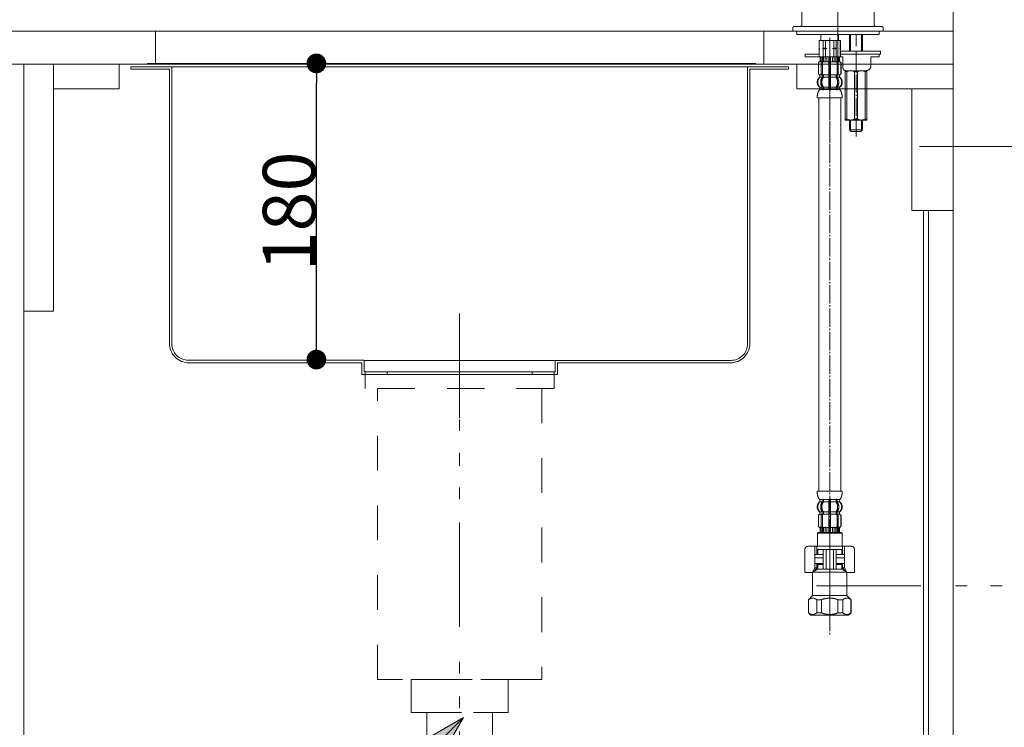
# Model space of a CAD drawing. Units: millimetres. Extents: x 55913 to 63967, y -1380 to 4142.
# Drawn here: x 60351 to 60949, y 233 to 663 of the extents above; entities that cross this region are included whole.
import ezdxf

# ---------------------------------------------------------------- set-up
doc = ezdxf.new("R2010")
doc.units = ezdxf.units.MM
doc.header["$LTSCALE"] = 101.6
doc.header["$PDMODE"] = 1
doc.header["$PDSIZE"] = -2
for name, pattern in [('破線の種類-1', [0.41664, 0.20828, -0.20836]), ('破線の種類-29', [0.13, 0.1, -0.01, 0.0005, -0.0095, 0.0005, -0.0095]), ('破線の種類-30', [0.14, 0.11, -0.01, 0.01, -0.01]), ('破線の種類-5', [0.20828, 0.069425, -0.138855]), ('破線の種類-8', [1.25, 0.625, -0.20828, 0.06943, -0.13893, 0.06943, -0.13893])]:
    doc.linetypes.add(name, pattern=pattern)
doc.layers.get('0').update_dxf_attribs({"lineweight": 15})
doc.layers.get('DEFPOINTS').update_dxf_attribs({"color": 254, "lineweight": 15})
for name, color, linetype, lineweight in [('1', 7, 'Continuous', 15), ('一般', 7, 'Continuous', 5), ('寸法', 7, 'Continuous', 5)]:
    doc.layers.add(name, color=color, linetype=linetype, lineweight=lineweight)
doc.styles.add('Osaka', font='txt', dxfattribs={"bigfont": 'Osaka'})
doc.styles.add('ＭＳ ゴシック', font='txt', dxfattribs={"bigfont": '\x82l\x82r \x83S\x83V\x83b\x83N'})
doc.dimstyles.new('keiko', dxfattribs={"dimtxt": 48.868217, "dimasz": 11.999268, "dimexe": 0, "dimexo": 40, "dimgap": 0.1, "dimtad": 1, "dimdec": 1, "dimdsep": 46, "dimtxsty": 'ＭＳ ゴシック', "dimblk": 'DOT', "dimblk1": 'DOT', "dimblk2": 'DOT', "dimcen": 0, "dimazin": 0, "dimtfac": 1, "dimtdec": 1, "dimtix": 1, "dimtmove": 0, "dimatfit": 0, "dimldrblk": 'VW_FILLEDARROW', "dimfxl": 1, "dimfrac": 2, "dimtolj": 1, "dimarcsym": 0})

# ---------------------------------------------------------------- blocks, each defined once
blk = doc.blocks.new('_DOT')
at = {"color": 0, "linetype": 'ByBlock', "lineweight": -2}
blk.add_line((-0.5, 0), (-1, 0), dxfattribs=at)
at = {"color": 0, "linetype": 'ByBlock', "const_width": 0.5}
blk.add_lwpolyline([(-0.25, 0, 1), (0.25, 0, 1)], format="xyb", close=True, dxfattribs=at)
blk = doc.blocks.new('*D36')
at = {"layer": 'DEFPOINTS', "color": 0}
for p in [(60478.1, 636.21), (60531, 636.21), (60488.1, 456.21)]:
    blk.add_point(p, dxfattribs=at)
at = {"layer": '寸法', "color": 0, "linetype": 'Continuous', "lineweight": -2}
for p, q in [((60518.1, 636.21), (60531, 636.21)), ((60531, 468.21), (60531, 624.21)), ((60528.1, 456.21), (60531, 456.21))]:
    blk.add_line(p, q, dxfattribs=at)
at = {"layer": '寸法', "color": 0, "lineweight": -2, "xscale": 11.999267578125, "yscale": 11.999267578125, "zscale": 11.999267578125}
for p, rotation in [((60531, 636.21), 90), ((60531, 456.21), 270)]:
    blk.add_blockref('_DOT', p, dxfattribs=dict(at, rotation=rotation))
at = {"layer": '寸法', "color": 0, "lineweight": 15, "insert": (60514.46, 546.21), "char_height": 32.083, "attachment_point": 5, "rotation": 90, "style": 'Osaka'}
blk.add_mtext('\\A1;180', dxfattribs=at)
blk = doc.blocks.new('VW_FILLEDARROW')
at = {"layer": '一般', "linetype": 'Continuous', "lineweight": 0}
blk.add_hatch(color=0, dxfattribs=at).paths.add_polyline_path([(-1.333, 0.357), (0, 0), (-1.333, -0.357)])
at = {"layer": '一般', "color": 0, "linetype": 'Continuous', "lineweight": 5}
blk.add_lwpolyline([(-1.333, 0.357), (0, 0), (-1.333, -0.357)], close=True, dxfattribs=at)
blk = doc.blocks.new('グループ-17')
at = {"layer": '一般', "color": 7, "linetype": '破線の種類-1', "lineweight": 15}
for points in [[(60560.6, 448.71), (60675.6, 448.71), (60675.6, 438.71), (60560.6, 438.71)], [(60568.1, 438.71), (60668.1, 438.71), (60668.1, 261.71), (60568.1, 261.71)], [(60588.6, 261.71), (60647.6, 261.71), (60647.6, 241.71), (60588.6, 241.71)]]:
    blk.add_lwpolyline(points, close=True, dxfattribs=at)
blk = doc.blocks.new('Callout-1')
at = {"layer": '一般', "linetype": 'Continuous', "lineweight": 0}
blk.add_hatch(color=7, dxfattribs=at).paths.add_polyline_path([(112.63, 9.65), (148.63, 0), (112.63, -9.65)])
at = {"layer": '一般', "color": 7, "linetype": 'Continuous', "lineweight": 15}
blk.add_line((0, 0), (148.63, 0), dxfattribs=at)
at = {"layer": '一般', "color": 7, "linetype": 'Continuous', "lineweight": 5}
blk.add_lwpolyline([(112.63, 9.65), (148.63, 0), (112.63, -9.65)], close=True, dxfattribs=at)
blk = doc.blocks.new('グループ-19')
at = {"layer": '一般', "color": 7, "linetype": 'Continuous', "lineweight": 15}
blk.add_line((60433.1, 634.21), (60803.1, 634.21), dxfattribs=at)
at = {"layer": '一般', "color": 7, "linetype": '破線の種類-5', "lineweight": 15}
blk.add_line((60618.1, 391.64), (60618.1, 482.21), dxfattribs=at)
at = {"layer": '一般', "color": 7, "linetype": 'Continuous', "lineweight": 15}
for points in [[(60443.1, 634.21), (60418.1, 634.21), (60418.1, 632.71), (60441.6, 632.71), (60441.6, 466.21, 0.414214), (60453.6, 454.21), (60558.6, 454.21), (60558.6, 447.21), (60574.1, 447.21), (60574.1, 448.71), (60560.1, 448.71), (60560.1, 455.8), (60453.1, 455.8, -0.414214), (60443.1, 465.8)], [(60782.6, 454.21, 0.414214), (60794.6, 466.21), (60794.6, 632.71), (60818.1, 632.71), (60818.1, 634.21), (60793.1, 634.21), (60793.1, 465.71, -0.414214), (60783.1, 455.71), (60676.1, 455.71), (60676.1, 448.71), (60662.1, 448.71), (60662.1, 447.21), (60677.6, 447.21), (60677.6, 454.21)]]:
    blk.add_lwpolyline(points, format="xyb", close=True, dxfattribs=at)
for points in [[(60560.1, 455.71), (60676.1, 455.71), (60676.1, 448.71), (60560.1, 448.71)], [(60574.1, 448.71), (60662.1, 448.71), (60662.1, 447.21), (60574.1, 447.21)]]:
    blk.add_lwpolyline(points, close=True, dxfattribs=at)
blk = doc.blocks.new('グループ-20')
at = {"color": 7, "linetype": 'Continuous', "lineweight": 15}
for p, q in [((60836.61, 650.22), (60836.66, 650.22)), ((60836.66, 650.22), (60839.16, 650.22)), ((60839.16, 650.22), (60840.61, 650.22)), ((60840.61, 650.22), (60843.1, 650.22)), ((60843.1, 650.22), (60845.6, 650.22)), ((60845.6, 650.22), (60847.04, 650.22)), ((60847.04, 650.22), (60849.54, 650.22)), ((60849.54, 650.22), (60849.6, 650.22)), ((60836.21, 636.33), (60836.21, 630.14)), ((60836.28, 636.33), (60836.28, 630.14)), ((60837.21, 640.23), (60837.21, 637.67)), ((60837.28, 640.23), (60837.28, 637.67)), ((60837.58, 637.13), (60837.28, 637.13)), ((60837.53, 640.23), (60837.53, 637.62)), ((60837.92, 640.23), (60837.92, 637.62)), ((60837.92, 629.94), (60837.92, 636.53)), ((60838.54, 637.3), (60838.25, 637.12)), ((60838.62, 637.33), (60838.63, 637.33)), ((60838.63, 640.23), (60838.63, 637.33)), ((60838.63, 637.33), (60839.17, 637.33)), ((60838.63, 629.94), (60838.63, 636.53)), ((60839.34, 640.23), (60839.34, 637.23)), ((60840.41, 640.23), (60840.41, 637.62)), ((60841.34, 640.23), (60841.34, 637.62)), ((60842.6, 640.23), (60842.6, 629.24)), ((60843.1, 637.33), (60842.7, 637.33)), ((60843.5, 637.33), (60843.1, 637.33)), ((60843.6, 629.24), (60843.6, 640.23)), ((60844.87, 637.62), (60844.87, 640.23)), ((60845.79, 637.62), (60845.79, 640.23)), ((60846.87, 637.23), (60846.87, 640.23)), ((60847.03, 637.33), (60847.57, 637.33)), ((60847.57, 637.33), (60847.57, 640.23)), ((60847.57, 637.33), (60847.59, 637.33)), ((60847.57, 636.53), (60847.57, 629.94)), ((60847.95, 637.12), (60847.67, 637.3)), ((60848.28, 636.53), (60848.28, 629.94)), ((60848.29, 637.62), (60848.29, 640.23)), ((60848.93, 637.13), (60848.62, 637.13)), ((60848.67, 637.62), (60848.67, 640.23)), ((60848.92, 637.67), (60848.92, 640.23)), ((60849, 637.67), (60849, 640.23)), ((60849.93, 630.14), (60849.93, 636.33)), ((60849.99, 630.14), (60849.99, 636.33)), ((60837.18, 627.96), (60837.18, 628.83)), ((60838.56, 627.9), (60838.56, 628.88)), ((60839.17, 629.14), (60838.62, 629.14)), ((60839.27, 627.9), (60839.27, 629.24)), ((60842.6, 629.24), (60842.6, 627.74)), ((60843.1, 629.14), (60842.7, 629.14)), ((60843.5, 629.14), (60843.1, 629.14)), ((60843.6, 627.74), (60843.6, 629.24)), ((60846.94, 629.24), (60846.94, 627.9)), ((60847.59, 629.14), (60847.03, 629.14)), ((60847.64, 628.88), (60847.64, 627.9)), ((60849.02, 628.83), (60849.02, 627.96)), ((60852.59, 601.77), (60852.59, 631.74)), ((60865.58, 631.74), (60865.58, 601.77)), ((60839.13, 627.64), (60838.62, 627.64)), ((60842.6, 627.74), (60842.6, 621.75)), ((60843.1, 627.64), (60842.7, 627.64)), ((60843.5, 627.64), (60843.1, 627.64)), ((60843.6, 621.75), (60843.6, 627.74)), ((60847.59, 627.64), (60847.08, 627.64)), ((60838.56, 621.59), (60838.56, 620.4)), ((60839.13, 621.85), (60838.62, 621.85)), ((60839.27, 621.59), (60839.27, 620.4)), ((60842.6, 621.75), (60842.6, 620.4)), ((60843.1, 621.85), (60842.7, 621.85)), ((60843.1, 620.15), (60842.7, 620.15)), ((60843.5, 621.85), (60843.1, 621.85)), ((60843.5, 620.15), (60843.1, 620.15)), ((60843.6, 620.4), (60843.6, 621.75)), ((60846.94, 620.4), (60846.94, 621.59)), ((60847.59, 621.85), (60847.08, 621.85)), ((60847.64, 620.4), (60847.64, 621.59)), ((60842.7, 371.28), (60843.1, 371.28)), ((60843.1, 371.28), (60843.5, 371.28)), ((60838.56, 371.03), (60838.56, 369.83)), ((60838.62, 369.58), (60839.13, 369.58)), ((60839.27, 371.03), (60839.27, 369.83)), ((60842.6, 371.03), (60842.6, 369.68)), ((60842.6, 369.68), (60842.6, 363.68)), ((60842.7, 369.58), (60843.1, 369.58)), ((60843.1, 369.58), (60843.5, 369.58)), ((60843.6, 369.68), (60843.6, 371.03)), ((60843.6, 363.68), (60843.6, 369.68)), ((60846.94, 369.83), (60846.94, 371.03)), ((60847.08, 369.58), (60847.59, 369.58)), ((60847.64, 369.83), (60847.64, 371.03)), ((60836.21, 361.29), (60836.21, 355.09)), ((60836.28, 361.29), (60836.28, 355.09)), ((60837.18, 362.59), (60837.18, 363.47)), ((60837.92, 354.89), (60837.92, 361.49)), ((60838.56, 362.55), (60838.56, 363.53)), ((60838.62, 363.78), (60839.13, 363.78)), ((60838.62, 362.29), (60839.17, 362.29)), ((60838.63, 354.89), (60838.63, 361.49)), ((60839.27, 362.18), (60839.27, 363.53)), ((60842.6, 363.68), (60842.6, 362.19)), ((60842.6, 362.19), (60842.6, 351.2)), ((60842.7, 363.78), (60843.1, 363.78)), ((60842.7, 362.29), (60843.1, 362.29)), ((60843.1, 363.78), (60843.5, 363.78)), ((60843.1, 362.29), (60843.5, 362.29)), ((60843.6, 362.19), (60843.6, 363.68)), ((60843.6, 351.2), (60843.6, 362.19)), ((60846.94, 363.53), (60846.94, 362.18)), ((60847.03, 362.29), (60847.59, 362.29)), ((60847.08, 363.78), (60847.59, 363.78)), ((60847.57, 361.49), (60847.57, 354.89)), ((60847.64, 363.53), (60847.64, 362.55)), ((60848.28, 361.49), (60848.28, 354.89)), ((60849.02, 363.47), (60849.02, 362.59)), ((60849.93, 355.09), (60849.93, 361.29)), ((60849.99, 355.09), (60849.99, 361.29)), ((60837.21, 353.75), (60837.21, 351.2)), ((60837.28, 354.3), (60837.58, 354.3)), ((60837.28, 353.75), (60837.28, 351.2)), ((60837.53, 353.81), (60837.53, 351.2)), ((60837.92, 353.81), (60837.92, 351.2)), ((60838.25, 354.3), (60838.54, 354.12)), ((60838.63, 354.1), (60838.62, 354.1)), ((60838.63, 354.1), (60838.63, 351.2)), ((60839.17, 354.1), (60838.63, 354.1)), ((60839.34, 354.2), (60839.34, 351.2)), ((60840.41, 353.81), (60840.41, 351.2)), ((60841.34, 353.81), (60841.34, 351.2)), ((60842.7, 354.1), (60843.1, 354.1)), ((60843.1, 354.1), (60843.5, 354.1)), ((60844.87, 351.2), (60844.87, 353.81)), ((60845.79, 351.2), (60845.79, 353.81)), ((60846.87, 351.2), (60846.87, 354.2)), ((60847.57, 354.1), (60847.03, 354.1)), ((60847.57, 351.2), (60847.57, 354.1)), ((60847.59, 354.1), (60847.57, 354.1)), ((60847.67, 354.12), (60847.95, 354.3)), ((60848.29, 351.2), (60848.29, 353.81)), ((60848.62, 354.3), (60848.93, 354.3)), ((60848.67, 351.2), (60848.67, 353.81)), ((60848.92, 351.2), (60848.92, 353.75)), ((60849, 351.2), (60849, 353.75)), ((60836.11, 351.2), (60835.61, 350.7)), ((60835.61, 350.7), (60835.61, 342.71)), ((60850.09, 351.2), (60836.11, 351.2)), ((60850.59, 350.7), (60850.09, 351.2)), ((60850.59, 342.71), (60850.59, 350.7)), ((60833.29, 342.71), (60830, 342.71)), ((60833.29, 342.71), (60835.36, 342.71)), ((60834.08, 342.71), (60834.08, 329.72)), ((60837.89, 342.71), (60843.1, 342.71)), ((60843.1, 342.71), (60850.84, 342.71)), ((60850.84, 342.71), (60852.92, 342.71)), ((60852.13, 329.72), (60852.13, 342.71)), ((60856.21, 342.71), (60852.92, 342.71)), ((60828, 340.71), (60828, 326.73)), ((60834.11, 337.72), (60834.11, 335.72)), ((60852.09, 335.72), (60852.09, 337.72)), ((60858.21, 326.73), (60858.21, 340.71)), ((60834.08, 329.72), (60832.71, 327.05)), ((60835.36, 329.72), (60833.94, 327.76)), ((60834.08, 329.72), (60835.36, 329.72)), ((60835.36, 332.22), (60835.36, 329.72)), ((60850.84, 329.72), (60850.84, 332.22)), ((60852.27, 327.76), (60850.84, 329.72)), ((60850.84, 329.72), (60852.13, 329.72)), ((60853.49, 327.05), (60852.13, 329.72)), ((60828, 326.73), (60832.55, 326.73)), ((60832.62, 326.86), (60832.55, 326.73)), ((60832.55, 326.73), (60832.62, 326.73)), ((60853.66, 326.73), (60853.59, 326.86)), ((60853.59, 326.73), (60858.21, 326.73)), ((60830.23, 310.25), (60830.23, 302.26)), ((60835.22, 310.25), (60835.22, 302.26)), ((60838.11, 310.25), (60838.11, 302.26)), ((60848.1, 302.26), (60848.1, 310.25)), ((60850.99, 302.26), (60850.99, 310.25)), ((60855.98, 302.26), (60855.98, 310.25)), ((60831.62, 300.76), (60830.12, 302.26)), ((60835.22, 302.26), (60838.11, 302.26)), ((60848.1, 302.26), (60850.99, 302.26)), ((60856.09, 302.26), (60854.59, 300.76))]:
    blk.add_line(p, q, dxfattribs=at)
at = {"color": 7, "linetype": '破線の種類-29', "lineweight": 15}
for p, q in [((60843.1, 651.71), (60843.1, 581.3)), ((60843.1, 345.2), (60843.1, 320.23))]:
    blk.add_line(p, q, dxfattribs=at)
at = {"color": 7, "linetype": 'Continuous', "lineweight": 15}
for points in [[(60836.21, 636.33), (60836.21, 636.63), (60836.57, 637.11), (60836.85, 637.19)], [(60836.28, 636.33), (60836.28, 636.63), (60836.64, 637.11), (60836.92, 637.19)], [(60837.21, 637.67), (60837.21, 637.51), (60837.01, 637.24), (60836.85, 637.19)], [(60837.28, 637.67), (60837.28, 637.51), (60837.08, 637.24), (60836.92, 637.19)], [(60837.35, 637.23), (60837.3, 637.19), (60837.24, 637.17)], [(60837.53, 637.62), (60837.53, 637.51), (60837.43, 637.3), (60837.35, 637.23)], [(60837.73, 637.23), (60837.68, 637.19), (60837.62, 637.17)], [(60837.92, 637.62), (60837.92, 637.51), (60837.82, 637.3), (60837.73, 637.23)], [(60837.92, 636.53), (60837.92, 636.71), (60838.1, 637.03), (60838.25, 637.12)], [(60838.54, 637.3), (60838.57, 637.33), (60838.62, 637.33)], [(60838.63, 636.53), (60838.63, 636.72), (60838.82, 637.04), (60839.14, 637.23), (60839.33, 637.23)], [(60839.17, 637.33), (60839.21, 637.32), (60839.24, 637.3)], [(60840.23, 637.23), (60840.18, 637.19), (60840.12, 637.17)], [(60840.41, 637.62), (60840.41, 637.51), (60840.31, 637.3), (60840.23, 637.23)], [(60841.34, 637.62), (60841.34, 637.47), (60841.18, 637.23), (60841.04, 637.17)], [(60845.16, 637.17), (60845.03, 637.23), (60844.87, 637.47), (60844.87, 637.62)], [(60845.98, 637.23), (60845.89, 637.3), (60845.79, 637.51), (60845.79, 637.62)], [(60846.08, 637.17), (60846.03, 637.19), (60845.98, 637.23)], [(60846.88, 637.23), (60847.06, 637.23), (60847.39, 637.04), (60847.57, 636.72), (60847.57, 636.53)], [(60846.97, 637.3), (60846.99, 637.32), (60847.03, 637.33)], [(60847.59, 637.33), (60847.63, 637.33), (60847.67, 637.3)], [(60847.95, 637.12), (60848.11, 637.03), (60848.28, 636.71), (60848.28, 636.53)], [(60848.48, 637.23), (60848.39, 637.3), (60848.29, 637.51), (60848.29, 637.62)], [(60848.58, 637.17), (60848.53, 637.19), (60848.48, 637.23)], [(60848.86, 637.23), (60848.77, 637.3), (60848.67, 637.51), (60848.67, 637.62)], [(60848.96, 637.17), (60848.91, 637.19), (60848.86, 637.23)], [(60849.28, 637.19), (60849.12, 637.24), (60848.92, 637.51), (60848.92, 637.67)], [(60849.35, 637.19), (60849.19, 637.24), (60849, 637.51), (60849, 637.67)], [(60849.28, 637.19), (60849.57, 637.11), (60849.93, 636.63), (60849.93, 636.33)], [(60849.35, 637.19), (60849.64, 637.11), (60849.99, 636.63), (60849.99, 636.33)], [(60836.79, 629.3), (60836.53, 629.4), (60836.21, 629.86), (60836.21, 630.14)], [(60836.86, 629.3), (60836.6, 629.4), (60836.28, 629.86), (60836.28, 630.14)], [(60836.79, 629.3), (60836.93, 629.24), (60837.11, 628.99), (60837.11, 628.83)], [(60836.86, 629.3), (60837, 629.24), (60837.18, 628.99), (60837.18, 628.83)], [(60838.3, 629.32), (60838.12, 629.41), (60837.92, 629.74), (60837.92, 629.94)], [(60838.3, 629.32), (60838.36, 629.29), (60838.41, 629.24)], [(60838.41, 629.24), (60838.48, 629.17), (60838.56, 628.98), (60838.56, 628.88)], [(60838.62, 629.14), (60838.58, 629.14), (60838.54, 629.17)], [(60839.27, 629.24), (60839.09, 629.26), (60838.8, 629.45), (60838.63, 629.76), (60838.63, 629.94)], [(60839.24, 629.18), (60839.21, 629.15), (60839.17, 629.14)], [(60839.33, 629.24), (60839.3, 629.24), (60839.27, 629.24)], [(60846.94, 629.24), (60846.91, 629.24), (60846.88, 629.24)], [(60847.57, 629.94), (60847.57, 629.76), (60847.41, 629.45), (60847.11, 629.26), (60846.94, 629.24)], [(60847.03, 629.14), (60846.99, 629.15), (60846.97, 629.18)], [(60847.66, 629.17), (60847.63, 629.14), (60847.59, 629.14)], [(60847.64, 628.88), (60847.64, 628.98), (60847.72, 629.17), (60847.8, 629.24)], [(60847.8, 629.24), (60847.85, 629.29), (60847.91, 629.32)], [(60848.28, 629.94), (60848.28, 629.74), (60848.08, 629.41), (60847.91, 629.32)], [(60849.02, 628.83), (60849.02, 628.99), (60849.2, 629.24), (60849.35, 629.3)], [(60849.1, 628.83), (60849.1, 628.99), (60849.27, 629.24), (60849.42, 629.3)], [(60849.93, 630.14), (60849.93, 629.86), (60849.61, 629.4), (60849.35, 629.3)], [(60849.99, 630.14), (60849.99, 629.86), (60849.68, 629.4), (60849.42, 629.3)], [(60837.03, 621.89), (60836.25, 622.65), (60835.68, 624.75), (60836.25, 626.84), (60837.03, 627.6)], [(60837.18, 627.96), (60837.18, 627.86), (60837.1, 627.67), (60837.03, 627.6)], [(60838.48, 621.87), (60837.61, 623.18), (60837.61, 626.31), (60838.48, 627.62)], [(60839.18, 621.87), (60838.31, 623.18), (60838.31, 626.31), (60839.18, 627.62)], [(60838.54, 627.74), (60838.52, 627.68), (60838.48, 627.62)], [(60838.56, 627.9), (60838.56, 627.82), (60838.54, 627.74)], [(60839.27, 627.9), (60839.27, 627.75), (60839.18, 627.62)], [(60847.02, 627.62), (60846.94, 627.75), (60846.94, 627.9)], [(60847.02, 627.62), (60847.89, 626.31), (60847.89, 623.18), (60847.02, 621.87)], [(60847.67, 627.74), (60847.64, 627.82), (60847.64, 627.9)], [(60847.73, 627.62), (60847.69, 627.68), (60847.67, 627.74)], [(60847.73, 627.62), (60848.6, 626.31), (60848.6, 623.18), (60847.73, 621.87)], [(60849.17, 627.6), (60849.1, 627.67), (60849.02, 627.86), (60849.02, 627.96)], [(60849.17, 627.6), (60849.95, 626.84), (60850.52, 624.75), (60849.95, 622.65), (60849.18, 621.89)], [(60837.03, 621.89), (60837.1, 621.82), (60837.18, 621.63), (60837.18, 621.53)], [(60837.14, 620.21), (60837.13, 620.18), (60837.08, 620.15), (60837.05, 620.15)], [(60837.18, 620.4), (60837.18, 620.3), (60837.14, 620.21)], [(60838.48, 621.87), (60838.52, 621.81), (60838.54, 621.75)], [(60838.54, 620.25), (60838.52, 620.19), (60838.48, 620.13)], [(60838.54, 621.75), (60838.56, 621.67), (60838.56, 621.59)], [(60838.56, 620.4), (60838.56, 620.32), (60838.54, 620.25)], [(60839.18, 621.87), (60839.27, 621.75), (60839.27, 621.59)], [(60839.27, 620.4), (60839.27, 620.25), (60839.19, 620.13)], [(60842.58, 620.25), (60842.56, 620.19), (60842.52, 620.13)], [(60842.6, 620.4), (60842.6, 620.32), (60842.58, 620.25)], [(60843.63, 620.25), (60843.6, 620.32), (60843.6, 620.4)], [(60843.68, 620.13), (60843.65, 620.19), (60843.63, 620.25)], [(60846.94, 621.59), (60846.94, 621.75), (60847.02, 621.87)], [(60847.02, 620.13), (60846.94, 620.25), (60846.94, 620.4)], [(60847.64, 621.59), (60847.64, 621.67), (60847.67, 621.75)], [(60847.67, 620.25), (60847.64, 620.32), (60847.64, 620.4)], [(60847.67, 621.75), (60847.69, 621.81), (60847.73, 621.87)], [(60847.72, 620.13), (60847.69, 620.19), (60847.67, 620.25)], [(60849.03, 621.53), (60849.03, 621.63), (60849.11, 621.82), (60849.18, 621.89)], [(60849.06, 620.21), (60849.03, 620.3), (60849.03, 620.4)], [(60849.16, 620.15), (60849.13, 620.15), (60849.08, 620.18), (60849.06, 620.21)], [(60837.05, 371.28), (60837.08, 371.28), (60837.13, 371.24), (60837.14, 371.21)], [(60837.14, 371.21), (60837.18, 371.12), (60837.18, 371.03)], [(60838.48, 371.3), (60838.52, 371.24), (60838.54, 371.18)], [(60838.54, 371.18), (60838.56, 371.1), (60838.56, 371.03)], [(60839.19, 371.3), (60839.27, 371.17), (60839.27, 371.03)], [(60842.52, 371.3), (60842.56, 371.24), (60842.58, 371.18)], [(60842.58, 371.18), (60842.6, 371.1), (60842.6, 371.03)], [(60843.6, 371.03), (60843.6, 371.1), (60843.63, 371.18)], [(60843.63, 371.18), (60843.65, 371.24), (60843.68, 371.3)], [(60846.94, 371.03), (60846.94, 371.17), (60847.02, 371.3)], [(60847.64, 371.03), (60847.64, 371.1), (60847.67, 371.18)], [(60847.67, 371.18), (60847.69, 371.24), (60847.72, 371.3)], [(60849.03, 371.03), (60849.03, 371.12), (60849.06, 371.21)], [(60849.06, 371.21), (60849.08, 371.24), (60849.13, 371.28), (60849.16, 371.28)], [(60837.03, 363.82), (60836.25, 364.58), (60835.68, 366.68), (60836.25, 368.78), (60837.03, 369.54)], [(60837.18, 369.89), (60837.18, 369.79), (60837.1, 369.61), (60837.03, 369.54)], [(60838.48, 363.81), (60837.61, 365.11), (60837.61, 368.25), (60838.48, 369.56)], [(60839.18, 363.81), (60838.31, 365.11), (60838.31, 368.25), (60839.18, 369.56)], [(60838.54, 369.68), (60838.52, 369.61), (60838.48, 369.56)], [(60838.56, 369.83), (60838.56, 369.75), (60838.54, 369.68)], [(60839.27, 369.83), (60839.27, 369.68), (60839.18, 369.56)], [(60847.02, 369.56), (60846.94, 369.68), (60846.94, 369.83)], [(60847.02, 369.56), (60847.89, 368.25), (60847.89, 365.11), (60847.02, 363.81)], [(60847.67, 369.68), (60847.64, 369.75), (60847.64, 369.83)], [(60847.73, 369.56), (60847.69, 369.61), (60847.67, 369.68)], [(60847.73, 369.56), (60848.6, 368.25), (60848.6, 365.11), (60847.73, 363.81)], [(60849.18, 369.54), (60849.11, 369.61), (60849.03, 369.79), (60849.03, 369.89)], [(60849.18, 369.54), (60849.95, 368.78), (60850.52, 366.68), (60849.95, 364.58), (60849.17, 363.82)], [(60836.21, 361.29), (60836.21, 361.57), (60836.53, 362.03), (60836.79, 362.13)], [(60836.28, 361.29), (60836.28, 361.57), (60836.6, 362.03), (60836.86, 362.13)], [(60837.11, 362.59), (60837.11, 362.44), (60836.93, 362.18), (60836.79, 362.13)], [(60837.18, 362.59), (60837.18, 362.44), (60837, 362.18), (60836.86, 362.13)], [(60837.03, 363.82), (60837.1, 363.75), (60837.18, 363.57), (60837.18, 363.47)], [(60837.92, 361.49), (60837.92, 361.68), (60838.12, 362.01), (60838.3, 362.1)], [(60838.41, 362.19), (60838.36, 362.14), (60838.3, 362.1)], [(60838.56, 362.55), (60838.56, 362.44), (60838.48, 362.26), (60838.41, 362.19)], [(60838.48, 363.81), (60838.52, 363.75), (60838.54, 363.68)], [(60838.54, 363.68), (60838.56, 363.61), (60838.56, 363.53)], [(60838.54, 362.26), (60838.58, 362.28), (60838.62, 362.29)], [(60838.63, 361.49), (60838.63, 361.66), (60838.8, 361.97), (60839.09, 362.17), (60839.27, 362.18)], [(60839.17, 362.29), (60839.21, 362.28), (60839.24, 362.25)], [(60839.18, 363.81), (60839.27, 363.68), (60839.27, 363.53)], [(60839.27, 362.18), (60839.3, 362.19), (60839.33, 362.19)], [(60846.88, 362.19), (60846.91, 362.19), (60846.94, 362.18)], [(60846.94, 363.53), (60846.94, 363.68), (60847.02, 363.81)], [(60846.94, 362.18), (60847.11, 362.17), (60847.41, 361.97), (60847.57, 361.66), (60847.57, 361.49)], [(60846.97, 362.25), (60846.99, 362.28), (60847.03, 362.29)], [(60847.59, 362.29), (60847.63, 362.28), (60847.66, 362.26)], [(60847.64, 363.53), (60847.64, 363.61), (60847.67, 363.68)], [(60847.8, 362.19), (60847.72, 362.26), (60847.64, 362.44), (60847.64, 362.55)], [(60847.67, 363.68), (60847.69, 363.75), (60847.73, 363.81)], [(60847.91, 362.1), (60847.85, 362.14), (60847.8, 362.19)], [(60847.91, 362.1), (60848.08, 362.01), (60848.28, 361.68), (60848.28, 361.49)], [(60849.02, 363.47), (60849.02, 363.57), (60849.1, 363.75), (60849.17, 363.82)], [(60849.35, 362.13), (60849.2, 362.18), (60849.02, 362.44), (60849.02, 362.59)], [(60849.42, 362.13), (60849.27, 362.18), (60849.1, 362.44), (60849.1, 362.59)], [(60849.35, 362.13), (60849.61, 362.03), (60849.93, 361.57), (60849.93, 361.29)], [(60849.42, 362.13), (60849.68, 362.03), (60849.99, 361.57), (60849.99, 361.29)], [(60836.85, 354.23), (60836.57, 354.32), (60836.21, 354.8), (60836.21, 355.09)], [(60836.92, 354.23), (60836.64, 354.32), (60836.28, 354.8), (60836.28, 355.09)], [(60836.85, 354.23), (60837.01, 354.19), (60837.21, 353.92), (60837.21, 353.75)], [(60836.92, 354.23), (60837.08, 354.19), (60837.28, 353.92), (60837.28, 353.75)], [(60837.24, 354.26), (60837.3, 354.23), (60837.35, 354.2)], [(60837.35, 354.2), (60837.43, 354.12), (60837.53, 353.92), (60837.53, 353.81)], [(60837.62, 354.26), (60837.68, 354.23), (60837.73, 354.2)], [(60837.73, 354.2), (60837.82, 354.12), (60837.92, 353.92), (60837.92, 353.81)], [(60838.25, 354.3), (60838.1, 354.4), (60837.92, 354.71), (60837.92, 354.89)], [(60838.62, 354.1), (60838.57, 354.1), (60838.54, 354.12)], [(60839.33, 354.2), (60839.14, 354.2), (60838.82, 354.38), (60838.63, 354.71), (60838.63, 354.89)], [(60839.24, 354.13), (60839.21, 354.1), (60839.17, 354.1)], [(60840.12, 354.26), (60840.18, 354.23), (60840.23, 354.2)], [(60840.23, 354.2), (60840.31, 354.12), (60840.41, 353.92), (60840.41, 353.81)], [(60841.04, 354.26), (60841.18, 354.2), (60841.34, 353.95), (60841.34, 353.81)], [(60844.87, 353.81), (60844.87, 353.95), (60845.03, 354.2), (60845.16, 354.26)], [(60845.79, 353.81), (60845.79, 353.92), (60845.89, 354.12), (60845.98, 354.2)], [(60845.98, 354.2), (60846.03, 354.23), (60846.08, 354.26)], [(60847.57, 354.89), (60847.57, 354.71), (60847.39, 354.38), (60847.06, 354.2), (60846.88, 354.2)], [(60847.03, 354.1), (60846.99, 354.1), (60846.97, 354.13)], [(60847.67, 354.12), (60847.63, 354.1), (60847.59, 354.1)], [(60848.28, 354.89), (60848.28, 354.71), (60848.11, 354.4), (60847.95, 354.3)], [(60848.29, 353.81), (60848.29, 353.92), (60848.39, 354.12), (60848.48, 354.2)], [(60848.48, 354.2), (60848.53, 354.23), (60848.58, 354.26)], [(60848.67, 353.81), (60848.67, 353.92), (60848.77, 354.12), (60848.86, 354.2)], [(60848.86, 354.2), (60848.91, 354.23), (60848.96, 354.26)], [(60848.92, 353.75), (60848.92, 353.92), (60849.12, 354.19), (60849.28, 354.23)], [(60849, 353.75), (60849, 353.92), (60849.19, 354.19), (60849.35, 354.23)], [(60849.93, 355.09), (60849.93, 354.8), (60849.57, 354.32), (60849.28, 354.23)], [(60849.99, 355.09), (60849.99, 354.8), (60849.64, 354.32), (60849.35, 354.23)], [(60828, 340.71), (60828, 341.25), (60828.53, 342.17), (60829.46, 342.71), (60830, 342.71)], [(60856.21, 342.71), (60856.74, 342.71), (60857.67, 342.17), (60858.21, 341.25), (60858.21, 340.71)]]:
    blk.add_open_spline(points, degree=2, dxfattribs=at)
for points, knots in [([(60835.22, 310.25), (60835.22, 310.25), (60835.21, 310.25), (60835.09, 310.35), (60834.72, 310.62), (60834.12, 310.89), (60833.61, 311.09), (60833.09, 311.26), (60832.45, 311.26), (60831.91, 311.15), (60831.06, 310.84), (60830.39, 310.37), (60830.23, 310.25), (60830.23, 310.25), (60830.23, 310.25)], [0, 0, 0, 1, 1, 2, 3, 4, 5, 6, 7, 8, 9, 10, 10, 11, 11, 11]), ([(60838.11, 310.25), (60838.11, 310.25), (60838.12, 310.25), (60838.5, 310.39), (60839.18, 310.62), (60840.45, 310.99), (60842.24, 311.19), (60843.07, 311.24), (60843.09, 311.25), (60843.1, 311.25)], [0, 0, 0, 1, 1, 2, 3, 4, 5, 5, 6, 6, 6]), ([(60848.1, 310.25), (60848.09, 310.25), (60848.09, 310.25), (60847.71, 310.39), (60847.02, 310.62), (60845.75, 310.99), (60843.96, 311.19), (60843.13, 311.24), (60843.12, 311.25), (60843.1, 311.25)], [0, 0, 0, 1, 1, 2, 3, 4, 5, 5, 6, 6, 6]), ([(60850.99, 310.25), (60850.99, 310.25), (60850.99, 310.25), (60851.12, 310.35), (60851.49, 310.62), (60852.09, 310.89), (60852.59, 311.09), (60853.12, 311.26), (60853.76, 311.26), (60854.29, 311.15), (60855.15, 310.84), (60855.82, 310.37), (60855.97, 310.25), (60855.98, 310.25), (60855.98, 310.25)], [0, 0, 0, 1, 1, 2, 3, 4, 5, 6, 7, 8, 9, 10, 10, 11, 11, 11]), ([(60835.22, 302.26), (60835.22, 302.25), (60835.21, 302.25), (60835.09, 302.16), (60834.72, 301.89), (60834.12, 301.61), (60833.61, 301.42), (60833.09, 301.25), (60832.45, 301.24), (60831.91, 301.35), (60831.06, 301.67), (60830.39, 302.14), (60830.23, 302.25), (60830.23, 302.25), (60830.23, 302.26)], [0, 0, 0, 1, 1, 2, 3, 4, 5, 6, 7, 8, 9, 10, 10, 11, 11, 11]), ([(60838.11, 302.26), (60838.11, 302.25), (60838.12, 302.25), (60838.5, 302.11), (60839.18, 301.88), (60840.45, 301.51), (60842.24, 301.31), (60843.07, 301.26), (60843.09, 301.26), (60843.1, 301.26)], [0, 0, 0, 1, 1, 2, 3, 4, 5, 5, 6, 6, 6]), ([(60848.1, 302.26), (60848.09, 302.25), (60848.09, 302.25), (60847.71, 302.11), (60847.02, 301.88), (60845.75, 301.51), (60843.96, 301.31), (60843.13, 301.26), (60843.12, 301.26), (60843.1, 301.26)], [0, 0, 0, 1, 1, 2, 3, 4, 5, 5, 6, 6, 6]), ([(60850.99, 302.26), (60850.99, 302.25), (60850.99, 302.25), (60851.12, 302.16), (60851.49, 301.89), (60852.09, 301.61), (60852.59, 301.42), (60853.12, 301.25), (60853.76, 301.24), (60854.29, 301.35), (60855.15, 301.67), (60855.82, 302.14), (60855.97, 302.25), (60855.98, 302.25), (60855.98, 302.26)], [0, 0, 0, 1, 1, 2, 3, 4, 5, 6, 7, 8, 9, 10, 10, 11, 11, 11])]:
    blk.add_open_spline(points, degree=2, knots=knots, dxfattribs=at)
at = {"layer": '1', "color": 7, "linetype": '破線の種類-30', "lineweight": 15}
for p, q in [((60848.1, 804.83), (60848.1, 640.73)), ((60843.1, 643.72), (60843.1, 288.56)), ((60859.08, 643.72), (60859.08, 591.78))]:
    blk.add_line(p, q, dxfattribs=at)
at = {"layer": '1', "color": 7, "linetype": 'Continuous', "lineweight": 15}
for p, q in [((60826.12, 668.39), (60826.12, 659.7)), ((60870.07, 659.7), (60870.07, 668.39)), ((60821.63, 658.71), (60848.1, 658.71)), ((60848.1, 658.71), (60874.57, 658.71)), ((60820.63, 655.71), (60820.63, 657.71)), ((60820.63, 655.71), (60873.57, 655.71)), ((60823.13, 653.71), (60823.13, 655.71)), ((60865.83, 653.71), (60823.13, 653.71)), ((60843.1, 653.71), (60837.71, 653.71)), ((60837.71, 653.71), (60837.71, 650.22)), ((60848.5, 653.71), (60843.1, 653.71)), ((60848.5, 650.22), (60848.5, 653.71)), ((60855.09, 653.71), (60855.09, 643.72)), ((60855.76, 643.72), (60855.76, 653.71)), ((60862.4, 653.71), (60862.4, 643.72)), ((60863.08, 643.72), (60863.08, 653.71)), ((60873.07, 653.71), (60865.83, 653.71)), ((60873.07, 655.71), (60873.07, 653.71)), ((60873.57, 655.71), (60875.56, 655.71)), ((60875.56, 657.71), (60875.56, 655.71)), ((60836.61, 650.22), (60836.61, 645.44)), ((60836.66, 650.22), (60836.66, 645.44)), ((60837.71, 650.22), (60837.11, 650.22)), ((60837.71, 650.22), (60843.1, 650.22)), ((60839.16, 650.22), (60839.16, 645.44)), ((60840.61, 650.22), (60840.61, 645.44)), ((60843.1, 650.22), (60848.5, 650.22)), ((60845.6, 645.44), (60845.6, 650.22)), ((60847.04, 645.44), (60847.04, 650.22)), ((60849.1, 650.22), (60848.5, 650.22)), ((60849.54, 645.44), (60849.54, 650.22)), ((60849.6, 645.44), (60849.6, 650.22)), ((60828.12, 640.23), (60828.12, 641.73)), ((60836.61, 641.73), (60828.12, 641.73)), ((60836.61, 645.44), (60836.61, 645.22)), ((60836.66, 645.44), (60836.61, 645.44)), ((60836.61, 645.22), (60836.61, 645)), ((60837.04, 645.22), (60836.61, 645.22)), ((60836.61, 645), (60836.61, 640.23)), ((60836.66, 645), (60836.61, 645)), ((60836.66, 645.44), (60837.04, 645.22)), ((60837.04, 645.22), (60836.66, 645)), ((60836.66, 645), (60836.66, 640.23)), ((60839.16, 645.44), (60838.79, 645.22)), ((60841.35, 645.22), (60838.79, 645.22)), ((60838.79, 645.22), (60839.16, 645)), ((60839.16, 645.44), (60840.61, 645.44)), ((60839.16, 645), (60839.16, 640.23)), ((60839.16, 645), (60840.61, 645)), ((60840.61, 645.44), (60841.35, 645.22)), ((60841.35, 645.22), (60840.61, 645)), ((60840.61, 645), (60840.61, 640.23)), ((60844.85, 645.22), (60845.6, 645.44)), ((60845.6, 645), (60844.85, 645.22)), ((60847.42, 645.22), (60844.85, 645.22)), ((60845.6, 645.44), (60847.04, 645.44)), ((60845.6, 645), (60847.04, 645)), ((60845.6, 640.23), (60845.6, 645)), ((60847.42, 645.22), (60847.04, 645.44)), ((60847.04, 645), (60847.42, 645.22)), ((60847.04, 640.23), (60847.04, 645)), ((60849.17, 645.22), (60849.54, 645.44)), ((60849.54, 645), (60849.17, 645.22)), ((60849.6, 645.22), (60849.17, 645.22)), ((60849.6, 645.44), (60849.54, 645.44)), ((60849.54, 640.23), (60849.54, 645)), ((60849.6, 645), (60849.54, 645)), ((60849.6, 645.22), (60849.6, 645.44)), ((60849.6, 645), (60849.6, 645.22)), ((60849.6, 640.23), (60849.6, 645)), ((60854.84, 643.72), (60849.6, 643.72)), ((60863.33, 641.73), (60849.6, 641.73)), ((60851.09, 641.73), (60849.6, 641.73)), ((60852.59, 641.73), (60851.09, 641.73)), ((60851.09, 641.73), (60873.07, 641.73)), ((60874.07, 643.72), (60854.84, 643.72)), ((60863.33, 641.73), (60868.57, 641.73)), ((60872.57, 641.73), (60874.07, 641.73)), ((60873.07, 640.23), (60873.07, 641.73)), ((60874.07, 641.73), (60874.07, 643.72)), ((60828.12, 640.23), (60836.61, 640.23)), ((60836.66, 640.23), (60836.61, 640.23)), ((60837.51, 640.23), (60836.66, 640.23)), ((60837.35, 637.23), (60837.11, 637.23)), ((60837.28, 640.23), (60837.21, 640.23)), ((60837.53, 640.23), (60837.28, 640.23)), ((60837.92, 640.23), (60837.53, 640.23)), ((60838.63, 640.23), (60837.92, 640.23)), ((60838.42, 637.23), (60837.92, 637.23)), ((60839.34, 640.23), (60838.63, 640.23)), ((60840.41, 640.23), (60839.34, 640.23)), ((60840.23, 637.23), (60839.34, 637.23)), ((60840.93, 637.13), (60840.31, 637.13)), ((60841.34, 640.23), (60840.41, 640.23)), ((60842.6, 640.23), (60841.34, 640.23)), ((60842.6, 637.23), (60841.34, 637.23)), ((60843.1, 640.23), (60842.6, 640.23)), ((60843.6, 640.23), (60843.1, 640.23)), ((60844.87, 640.23), (60843.6, 640.23)), ((60844.87, 637.23), (60843.6, 637.23)), ((60845.79, 640.23), (60844.87, 640.23)), ((60845.9, 637.13), (60845.28, 637.13)), ((60846.87, 640.23), (60845.79, 640.23)), ((60846.87, 637.23), (60845.98, 637.23)), ((60847.57, 640.23), (60846.87, 640.23)), ((60848.29, 640.23), (60847.57, 640.23)), ((60848.29, 637.23), (60847.78, 637.23)), ((60848.67, 640.23), (60848.29, 640.23)), ((60848.92, 640.23), (60848.67, 640.23)), ((60849.54, 640.23), (60848.7, 640.23)), ((60849.1, 637.23), (60848.86, 637.23)), ((60849, 640.23), (60848.92, 640.23)), ((60849.6, 640.23), (60849.54, 640.23)), ((60849.6, 640.23), (60851.09, 640.23)), ((60851.09, 633.73), (60851.09, 640.23)), ((60868.07, 634.73), (60868.07, 640.03)), ((60868.27, 640.23), (60873.07, 640.23)), ((60837.18, 629.24), (60837.11, 629.24)), ((60837.11, 628.83), (60837.11, 628.18)), ((60838.41, 629.24), (60837.18, 629.24)), ((60842.6, 629.24), (60839.33, 629.24)), ((60846.88, 629.24), (60843.6, 629.24)), ((60849.03, 629.24), (60847.8, 629.24)), ((60849.1, 629.24), (60849.02, 629.24)), ((60849.1, 628.18), (60849.1, 628.83)), ((60865.58, 631.74), (60852.59, 631.74)), ((60852.59, 631.24), (60853.59, 631.24)), ((60865.08, 631.74), (60853.09, 631.74)), ((60853.59, 602.27), (60853.59, 631.24)), ((60858.09, 631.24), (60859.08, 631.24)), ((60858.09, 631.24), (60858.09, 602.27)), ((60859.08, 631.24), (60860.08, 631.24)), ((60860.08, 602.27), (60860.08, 631.24)), ((60864.58, 631.24), (60865.58, 631.24)), ((60864.58, 631.24), (60864.58, 602.27)), ((60838.54, 627.74), (60837.18, 627.74)), ((60842.6, 627.74), (60839.27, 627.74)), ((60846.94, 627.74), (60843.6, 627.74)), ((60849.02, 627.74), (60847.67, 627.74)), ((60837.11, 621.31), (60837.11, 620.74)), ((60838.54, 621.75), (60837.18, 621.75)), ((60837.18, 621.53), (60837.18, 620.4)), ((60837.92, 620.25), (60837.18, 620.25)), ((60838.54, 620.25), (60837.92, 620.25)), ((60839.13, 620.15), (60838.62, 620.15)), ((60842.6, 621.75), (60839.27, 621.75)), ((60842.58, 620.25), (60839.27, 620.25)), ((60846.94, 621.75), (60843.6, 621.75)), ((60846.94, 620.25), (60843.63, 620.25)), ((60847.59, 620.15), (60847.08, 620.15)), ((60849.03, 621.75), (60847.67, 621.75)), ((60848.28, 620.25), (60847.67, 620.25)), ((60849.03, 620.25), (60848.28, 620.25)), ((60849.03, 620.4), (60849.03, 621.53)), ((60849.1, 620.74), (60849.1, 621.31)), ((60843.1, 615.26), (60835.53, 615.26)), ((60836.41, 615.26), (60836.41, 376.17)), ((60850.67, 615.26), (60843.1, 615.26)), ((60849.79, 376.17), (60849.79, 615.26)), ((60853.59, 602.27), (60852.59, 602.27)), ((60852.59, 601.77), (60863.45, 601.77)), ((60855.09, 601.77), (60855.09, 595.78)), ((60855.76, 595.1), (60855.76, 601.77)), ((60859.08, 602.27), (60858.09, 602.27)), ((60860.08, 602.27), (60859.08, 602.27)), ((60862.4, 601.77), (60862.4, 595.1)), ((60863.08, 595.78), (60863.08, 601.77)), ((60863.45, 601.77), (60865.58, 601.77)), ((60865.58, 602.27), (60864.58, 602.27)), ((60855.09, 595.78), (60856.09, 594.78)), ((60863.08, 595.78), (60855.09, 595.78)), ((60862.08, 594.78), (60856.09, 594.78)), ((60863.08, 595.78), (60862.08, 594.78)), ((60835.53, 376.17), (60843.1, 376.17)), ((60837.18, 371.18), (60837.92, 371.18)), ((60837.92, 371.18), (60838.54, 371.18)), ((60838.62, 371.28), (60839.13, 371.28)), ((60839.27, 371.18), (60842.58, 371.18)), ((60843.1, 376.17), (60850.68, 376.17)), ((60843.63, 371.18), (60846.94, 371.18)), ((60847.08, 371.28), (60847.59, 371.28)), ((60847.67, 371.18), (60848.28, 371.18)), ((60848.28, 371.18), (60849.03, 371.18)), ((60837.11, 370.68), (60837.11, 370.12)), ((60837.18, 371.03), (60837.18, 369.89)), ((60837.18, 369.68), (60838.54, 369.68)), ((60839.27, 369.68), (60842.6, 369.68)), ((60843.6, 369.68), (60846.94, 369.68)), ((60847.67, 369.68), (60849.03, 369.68)), ((60849.03, 369.89), (60849.03, 371.03)), ((60849.1, 370.12), (60849.1, 370.68)), ((60837.11, 363.24), (60837.11, 362.59)), ((60837.11, 362.19), (60837.18, 362.19)), ((60837.18, 363.68), (60838.54, 363.68)), ((60837.18, 362.19), (60838.41, 362.19)), ((60839.27, 363.68), (60842.6, 363.68)), ((60839.33, 362.19), (60842.6, 362.19)), ((60843.6, 363.68), (60846.94, 363.68)), ((60843.6, 362.19), (60846.88, 362.19)), ((60847.67, 363.68), (60849.02, 363.68)), ((60847.8, 362.19), (60849.03, 362.19)), ((60849.02, 362.19), (60849.1, 362.19)), ((60849.1, 362.59), (60849.1, 363.24)), ((60837.11, 354.2), (60837.35, 354.2)), ((60837.92, 354.2), (60838.42, 354.2)), ((60839.34, 354.2), (60840.23, 354.2)), ((60840.31, 354.3), (60840.93, 354.3)), ((60841.34, 354.2), (60842.6, 354.2)), ((60843.6, 354.2), (60844.87, 354.2)), ((60845.28, 354.3), (60845.9, 354.3)), ((60845.98, 354.2), (60846.87, 354.2)), ((60847.78, 354.2), (60848.29, 354.2)), ((60848.86, 354.2), (60849.1, 354.2)), ((60835.61, 350.7), (60850.59, 350.7)), ((60837.21, 351.2), (60837.28, 351.2)), ((60837.28, 351.2), (60837.53, 351.2)), ((60837.53, 351.2), (60837.92, 351.2)), ((60837.92, 351.2), (60838.63, 351.2)), ((60838.63, 351.2), (60839.34, 351.2)), ((60839.34, 351.2), (60840.41, 351.2)), ((60840.41, 351.2), (60841.34, 351.2)), ((60841.34, 351.2), (60842.6, 351.2)), ((60842.6, 351.2), (60843.1, 351.2)), ((60843.1, 351.2), (60843.6, 351.2)), ((60843.6, 351.2), (60844.87, 351.2)), ((60844.87, 351.2), (60845.79, 351.2)), ((60845.79, 351.2), (60846.87, 351.2)), ((60846.87, 351.2), (60847.57, 351.2)), ((60847.57, 351.2), (60848.29, 351.2)), ((60848.29, 351.2), (60848.67, 351.2)), ((60848.67, 351.2), (60848.92, 351.2)), ((60848.92, 351.2), (60849, 351.2)), ((60837.89, 342.71), (60835.36, 342.71)), ((60835.36, 342.71), (60835.36, 337.72)), ((60850.84, 337.72), (60850.84, 342.71)), ((60834.11, 337.72), (60839.11, 337.72)), ((60839.11, 335.72), (60834.11, 335.72)), ((60839.11, 335.72), (60834.11, 335.72)), ((60834.11, 335.72), (60834.11, 332.22)), ((60835.81, 340.71), (60835.36, 340.71)), ((60835.81, 337.72), (60835.36, 337.72)), ((60835.81, 340.71), (60835.81, 337.72)), ((60835.81, 340.71), (60850.39, 340.71)), ((60835.81, 337.72), (60839.11, 337.72)), ((60839.11, 340.71), (60839.11, 337.72)), ((60839.11, 337.72), (60839.11, 331.72)), ((60840.91, 340.71), (60840.91, 328.73)), ((60845.3, 328.73), (60845.3, 340.71)), ((60847.1, 340.71), (60847.1, 337.72)), ((60847.1, 337.72), (60852.09, 337.72)), ((60847.1, 337.72), (60847.1, 331.72)), ((60847.1, 337.72), (60850.39, 337.72)), ((60852.09, 335.72), (60847.1, 335.72)), ((60852.09, 335.72), (60847.1, 335.72)), ((60850.39, 340.71), (60850.84, 340.71)), ((60850.39, 340.71), (60850.39, 337.72)), ((60850.39, 337.72), (60850.84, 337.72)), ((60852.09, 332.22), (60852.09, 335.72)), ((60834.11, 332.22), (60835.61, 332.22)), ((60835.81, 331.72), (60835.36, 331.72)), ((60835.61, 331.72), (60835.61, 332.22)), ((60835.61, 332.22), (60839.11, 332.22)), ((60835.81, 331.72), (60839.11, 331.72)), ((60835.81, 331.72), (60835.81, 328.73)), ((60839.11, 331.72), (60839.11, 328.73)), ((60847.1, 332.22), (60852.09, 332.22)), ((60847.1, 331.72), (60847.1, 328.73)), ((60847.1, 331.72), (60850.39, 331.72)), ((60850.39, 331.72), (60850.84, 331.72)), ((60850.39, 328.73), (60850.39, 331.72)), ((60850.59, 332.22), (60850.59, 331.72)), ((60832.62, 327), (60835.61, 328.73)), ((60832.62, 327), (60853.59, 327)), ((60832.62, 326.73), (60832.62, 327)), ((60832.62, 326.73), (60832.62, 318.94)), ((60835.81, 328.73), (60834.64, 328.73)), ((60835.61, 328.73), (60850.59, 328.73)), ((60835.81, 328.73), (60850.39, 328.73)), ((60850.39, 328.73), (60851.57, 328.73)), ((60853.59, 327), (60850.59, 328.73)), ((60853.59, 327), (60853.59, 326.73)), ((60853.59, 318.94), (60853.59, 326.73)), ((60832.62, 318.94), (60832.62, 312.74)), ((60853.59, 312.74), (60853.59, 318.94)), ((60830.12, 310.25), (60832.62, 312.74)), ((60832.62, 312.74), (60853.59, 312.74)), ((60853.59, 312.74), (60856.09, 310.25)), ((60830.12, 310.25), (60830.12, 302.26)), ((60830.23, 310.25), (60830.12, 310.25)), ((60835.22, 310.25), (60838.11, 310.25)), ((60848.1, 310.25), (60850.99, 310.25)), ((60856.09, 310.25), (60855.98, 310.25)), ((60856.09, 302.26), (60856.09, 310.25)), ((60854.59, 300.76), (60831.62, 300.76))]:
    blk.add_line(p, q, dxfattribs=at)
at = {"layer": '1', "color": 7, "linetype": '破線の種類-29', "lineweight": 15}
for p, q in [((60848.1, 668.39), (60848.1, 656.71)), ((60859.08, 653.71), (60859.08, 646.72)), ((60843.1, 650.22), (60843.1, 646.15)), ((60859.08, 631.74), (60859.08, 641.73)), ((60859.08, 601.77), (60859.08, 594.78)), ((60843.1, 350.7), (60843.1, 297.76))]:
    blk.add_line(p, q, dxfattribs=at)
at = {"layer": '1', "color": 7, "linetype": 'Continuous', "lineweight": 15}
for points in [[(60820.63, 657.71), (60820.63, 657.97), (60820.9, 658.44), (60821.36, 658.71), (60821.63, 658.71)], [(60826.12, 659.7), (60826.12, 659.44), (60825.86, 658.97), (60825.39, 658.71), (60825.12, 658.71)], [(60871.07, 658.71), (60870.8, 658.71), (60870.34, 658.97), (60870.07, 659.44), (60870.07, 659.7)], [(60874.57, 658.71), (60874.83, 658.71), (60875.3, 658.44), (60875.56, 657.97), (60875.56, 657.71)], [(60868.07, 634.73), (60868.07, 633.93), (60867.27, 632.54), (60865.88, 631.74), (60865.08, 631.74)], [(60868.07, 640.03), (60868.07, 640.08), (60868.13, 640.17), (60868.22, 640.23), (60868.27, 640.23)], [(60853.09, 631.74), (60852.56, 631.74), (60851.63, 632.27), (60851.09, 633.2), (60851.09, 633.73)], [(60853.59, 631.24), (60854.66, 631.74), (60857.02, 631.74), (60858.09, 631.24)], [(60860.08, 631.24), (60861.15, 631.74), (60863.51, 631.74), (60864.58, 631.24)], [(60835.51, 624.75), (60835.51, 625.63), (60836.26, 627.23), (60836.93, 627.8)], [(60836.93, 621.69), (60836.26, 622.26), (60835.51, 623.86), (60835.51, 624.75)], [(60837.11, 628.18), (60837.11, 628.07), (60837.02, 627.87), (60836.93, 627.8)], [(60849.27, 627.8), (60849.19, 627.87), (60849.1, 628.07), (60849.1, 628.18)], [(60849.27, 627.8), (60849.95, 627.23), (60850.69, 625.63), (60850.69, 624.75)], [(60850.69, 624.75), (60850.69, 623.86), (60849.95, 622.26), (60849.27, 621.69)], [(60835.53, 615.26), (60835.34, 618.12), (60837.02, 620.45)], [(60836.93, 621.69), (60837.02, 621.62), (60837.11, 621.42), (60837.11, 621.31)], [(60837.11, 620.74), (60837.11, 620.58), (60837.02, 620.45)], [(60849.1, 621.31), (60849.1, 621.42), (60849.19, 621.62), (60849.27, 621.69)], [(60849.19, 620.45), (60849.1, 620.58), (60849.1, 620.74)], [(60849.19, 620.45), (60850.86, 618.12), (60850.67, 615.26)], [(60858.09, 602.27), (60857.02, 601.77), (60854.66, 601.77), (60853.59, 602.27)], [(60864.58, 602.27), (60863.51, 601.77), (60861.15, 601.77), (60860.08, 602.27)], [(60837.02, 370.98), (60835.34, 373.31), (60835.53, 376.17)], [(60850.68, 376.17), (60850.87, 373.31), (60849.19, 370.98)], [(60835.51, 366.68), (60835.51, 367.56), (60836.26, 369.17), (60836.93, 369.74)], [(60836.93, 363.63), (60836.26, 364.2), (60835.51, 365.8), (60835.51, 366.68)], [(60837.11, 370.12), (60837.11, 370.01), (60837.02, 369.81), (60836.93, 369.74)], [(60837.02, 370.98), (60837.11, 370.85), (60837.11, 370.68)], [(60849.1, 370.68), (60849.1, 370.85), (60849.19, 370.98)], [(60849.27, 369.74), (60849.19, 369.81), (60849.1, 370.01), (60849.1, 370.12)], [(60849.27, 369.74), (60849.95, 369.17), (60850.69, 367.56), (60850.69, 366.68)], [(60850.69, 366.68), (60850.69, 365.8), (60849.95, 364.2), (60849.27, 363.63)], [(60836.93, 363.63), (60837.02, 363.56), (60837.11, 363.36), (60837.11, 363.24)], [(60849.1, 363.24), (60849.1, 363.36), (60849.19, 363.56), (60849.27, 363.63)]]:
    blk.add_open_spline(points, degree=2, dxfattribs=at)

msp = doc.modelspace()

# ---------------------------------------------------------------- linework, layer by layer
at = {"layer": '一般', "color": 7, "linetype": 'Continuous', "lineweight": 18}
msp.add_line((60918.097, 2058.709), (60918.097, -201.291), dxfattribs=at)
at = {"layer": '一般', "color": 7, "linetype": '破線の種類-8', "lineweight": 15}
for p, q in [((60848.097, 635.709), (60848.097, 902)), ((60897.597, 585.709), (60997.597, 585.709)), ((60618.097, 484.209), (60618.097, -304)), ((60835, 318.709), (60998, 318.709))]:
    msp.add_line(p, q, dxfattribs=at)
at = {"layer": '一般', "color": 7, "linetype": 'Continuous', "lineweight": 15}
for p, q in [((60428.097, 636.209), (60798.097, 636.209)), ((60353.097, 485.709), (60353.097, -87.791))]:
    msp.add_line(p, q, dxfattribs=at)
msp.add_lwpolyline([(60321.097, 635.709), (60918.097, 635.709), (60918.097, 655.709), (60321.097, 655.709, 0.4142136), (60318.097, 652.709), (60318.097, 640.324), (60318.097, 638.709, 0.4142136), (60321.097, 635.709)], format="xyb", close=True, dxfattribs=at)
for points in [[(60433.097, 655.709), (60803.097, 655.709), (60803.097, 635.709), (60433.097, 635.709)], [(60353.097, 485.709), (60371.097, 485.709), (60371.097, 635.709), (60353.097, 635.709)], [(60411.097, 620.709), (60371.097, 620.709), (60371.097, 635.709), (60411.097, 635.709)], [(60823.097, 620.709), (60918.097, 620.709), (60918.097, 635.709), (60823.097, 635.709)], [(60893.097, 546.709), (60918.097, 546.709), (60918.097, 620.709), (60893.097, 620.709)], [(60900.097, -83.291), (60903.097, -83.291), (60903.097, 546.709), (60900.097, 546.709)]]:
    msp.add_lwpolyline(points, close=True, dxfattribs=at)
at = {"layer": '一般', "color": 7, "linetype": '破線の種類-1', "lineweight": 15}
msp.add_lwpolyline([(60598.097, 241.709), (60638.097, 241.709), (60638.097, -201.291), (60598.097, -201.291)], close=True, dxfattribs=at)

# ---------------------------------------------------------------- block references
at = {"layer": '一般', "color": 7}
for name in ['グループ-20', 'グループ-19', 'グループ-17']:
    msp.add_blockref(name, (0, 0), dxfattribs=at)
at = {"layer": '一般', "color": 7, "rotation": 45.00000000006909}
msp.add_blockref('Callout-1', (60515.347, 133.661), dxfattribs=at)

# ---------------------------------------------------------------- dimensions: what is measured, and where the dimension line sits
at = {"layer": '寸法', "color": 7, "linetype": 'Continuous', "lineweight": 15}
dim = msp.add_linear_dim(base=(60531, 636.209), p1=(60488.097, 456.209), p2=(60478.097, 636.209), angle=270, dimstyle='keiko', override={"dimtxt": 32.082687, "dimgap": 0.5, "dimdec": 2, "dimpost": '<>', "dimtxsty": 'Osaka', "dimtmove": 2}, dxfattribs=at)
dim.commit()
dim.dimension.update_dxf_attribs({"geometry": '*D36', "text_midpoint": (60514.459, 546.209)})

doc.saveas('drawing.dxf')
